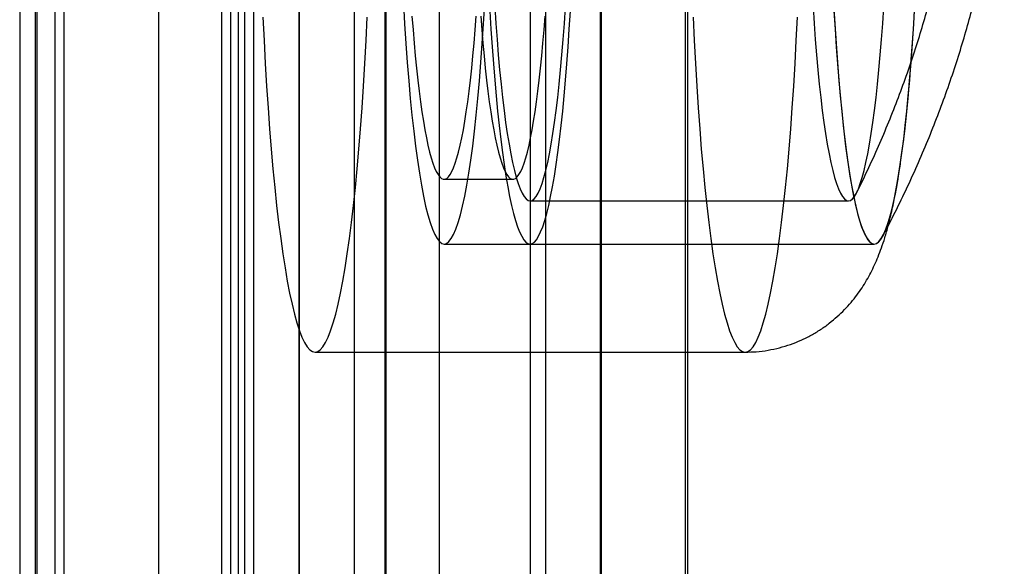
# Model space of a CAD drawing. Units: millimetres. Extents: x 19715 to 26442, y 31169 to 39929.
# Drawn here: x 22564 to 22587, y 35732 to 35745 of the extents above; entities that cross this region are included whole.
import ezdxf

# ---------------------------------------------------------------- set-up
doc = ezdxf.new("R2010")
doc.units = ezdxf.units.MM
doc.header["$LTSCALE"] = 200

msp = doc.modelspace()

# ---------------------------------------------------------------- linework, layer by layer
at = {"color": 7, "linetype": 'Continuous', "lineweight": 25}
for p, q in [((22564.307, 35979.366), (22564.307, 35579.366)), ((22564.662, 35979.366), (22564.662, 35579.366)), ((22564.701, 35979.366), (22564.701, 35579.366)), ((22565.13, 35579.366), (22565.13, 35979.366)), ((22565.333, 35579.366), (22565.333, 35979.366)), ((22567.525, 35579.366), (22567.525, 35979.366)), ((22568.985, 35579.366), (22568.985, 35979.366)), ((22569.188, 35579.366), (22569.188, 35979.366)), ((22569.362, 35979.366), (22569.362, 35579.366)), ((22569.515, 35579.366), (22569.515, 35979.366)), ((22569.718, 35979.366), (22569.718, 35579.366)), ((22570.772, 35579.366), (22570.772, 35979.366)), ((22570.782, 35579.366), (22570.782, 35979.366)), ((22572.041, 35979.366), (22572.041, 35579.366)), ((22572.762, 35579.366), (22572.762, 35979.366)), ((22572.782, 35579.366), (22572.782, 35979.366)), ((22574.009, 35979.366), (22574.009, 35579.366)), ((22576.116, 35979.366), (22576.116, 35579.366)), ((22576.471, 35979.366), (22576.471, 35579.366)), ((22577.729, 35979.366), (22577.729, 35579.366)), ((22577.761, 35579.366), (22577.761, 35979.366)), ((22579.697, 35979.366), (22579.697, 35579.366)), ((22579.761, 35579.366), (22579.761, 35979.366)), ((22574.123, 35740.866), (22575.715, 35740.866)), ((22576.113, 35740.366), (22583.474, 35740.366)), ((22574.123, 35739.366), (22584.071, 35739.366)), ((22576.113, 35739.366), (22584.071, 35739.366)), ((22571.138, 35736.866), (22581.087, 35736.866))]:
    msp.add_line(p, q, dxfattribs=at)
at = {"color": 7, "linetype": 'Continuous', "lineweight": 25, "flags": 128}
for points in [[(22573.182, 35744.931), (22573.209, 35744.461), (22573.239, 35744.004), (22573.271, 35743.564), (22573.305, 35743.14), (22573.341, 35742.734), (22573.379, 35742.346), (22573.42, 35741.979), (22573.462, 35741.633), (22573.506, 35741.308), (22573.551, 35741.006), (22573.598, 35740.728), (22573.647, 35740.474), (22573.696, 35740.245), (22573.747, 35740.041), (22573.799, 35739.863), (22573.852, 35739.712), (22573.905, 35739.588), (22573.959, 35739.491), (22574.013, 35739.422), (22574.068, 35739.38), (22574.123, 35739.366), (22574.178, 35739.38), (22574.232, 35739.422), (22574.287, 35739.491), (22574.341, 35739.588), (22574.394, 35739.712), (22574.447, 35739.863), (22574.499, 35740.041), (22574.549, 35740.245), (22574.599, 35740.474), (22574.648, 35740.728), (22574.695, 35741.006), (22574.74, 35741.308), (22574.784, 35741.633), (22574.826, 35741.979), (22574.866, 35742.346), (22574.905, 35742.734), (22574.941, 35743.14), (22574.975, 35743.564), (22575.007, 35744.004), (22575.036, 35744.461), (22575.063, 35744.931)], [(22575.294, 35744.853), (22575.319, 35744.469), (22575.347, 35744.098), (22575.376, 35743.74), (22575.407, 35743.396), (22575.439, 35743.068), (22575.473, 35742.755), (22575.509, 35742.459), (22575.546, 35742.18), (22575.584, 35741.92), (22575.624, 35741.677), (22575.665, 35741.454), (22575.706, 35741.251), (22575.749, 35741.067), (22575.793, 35740.905), (22575.837, 35740.763), (22575.882, 35740.642), (22575.927, 35740.543), (22575.973, 35740.466), (22576.019, 35740.41), (22576.066, 35740.377), (22576.113, 35740.366)], [(22576.113, 35740.366), (22576.159, 35740.377), (22576.206, 35740.41), (22576.252, 35740.466), (22576.298, 35740.543), (22576.343, 35740.642), (22576.388, 35740.763), (22576.432, 35740.905), (22576.476, 35741.067), (22576.519, 35741.251), (22576.56, 35741.454), (22576.601, 35741.677), (22576.641, 35741.92), (22576.679, 35742.18), (22576.716, 35742.459), (22576.752, 35742.755), (22576.786, 35743.068), (22576.818, 35743.396), (22576.849, 35743.74), (22576.878, 35744.098), (22576.906, 35744.469), (22576.931, 35744.853)], [(22582.655, 35744.853), (22582.681, 35744.469), (22582.708, 35744.098), (22582.737, 35743.74), (22582.768, 35743.396), (22582.8, 35743.068), (22582.835, 35742.755), (22582.87, 35742.459), (22582.907, 35742.18), (22582.946, 35741.92), (22582.985, 35741.677), (22583.026, 35741.454), (22583.068, 35741.251), (22583.11, 35741.067), (22583.154, 35740.905), (22583.198, 35740.763), (22583.243, 35740.642), (22583.289, 35740.543), (22583.335, 35740.466), (22583.381, 35740.41), (22583.427, 35740.377), (22583.474, 35740.366)], [(22583.131, 35744.931), (22583.158, 35744.461), (22583.187, 35744.004), (22583.219, 35743.564), (22583.253, 35743.14), (22583.289, 35742.734), (22583.328, 35742.346), (22583.368, 35741.979), (22583.41, 35741.633), (22583.454, 35741.308), (22583.499, 35741.006), (22583.546, 35740.728), (22583.595, 35740.474), (22583.645, 35740.245), (22583.695, 35740.041), (22583.747, 35739.863), (22583.8, 35739.712), (22583.853, 35739.588), (22583.907, 35739.491), (22583.962, 35739.422), (22584.016, 35739.38), (22584.071, 35739.366), (22584.126, 35739.38), (22584.181, 35739.422), (22584.235, 35739.491), (22584.289, 35739.588), (22584.343, 35739.712), (22584.395, 35739.863), (22584.447, 35740.041), (22584.498, 35740.245), (22584.548, 35740.474), (22584.596, 35740.728), (22584.643, 35741.006), (22584.689, 35741.308), (22584.732, 35741.633), (22584.775, 35741.979), (22584.815, 35742.346), (22584.853, 35742.734), (22584.889, 35743.14), (22584.923, 35743.564), (22584.955, 35744.004), (22584.985, 35744.461), (22585.012, 35744.931)], [(22583.474, 35740.366), (22583.52, 35740.377), (22583.567, 35740.41), (22583.613, 35740.466), (22583.659, 35740.543), (22583.704, 35740.642), (22583.749, 35740.763), (22583.794, 35740.905), (22583.837, 35741.067), (22583.88, 35741.251), (22583.922, 35741.454), (22583.962, 35741.677), (22584.002, 35741.92), (22584.04, 35742.18), (22584.077, 35742.459), (22584.113, 35742.755), (22584.147, 35743.068), (22584.18, 35743.396), (22584.211, 35743.74), (22584.24, 35744.098), (22584.267, 35744.469), (22584.293, 35744.853)], [(22569.932, 35744.615), (22569.958, 35744.071), (22569.986, 35743.54), (22570.017, 35743.022), (22570.05, 35742.519), (22570.086, 35742.032), (22570.124, 35741.561), (22570.164, 35741.108), (22570.206, 35740.674), (22570.25, 35740.259), (22570.296, 35739.865), (22570.343, 35739.492), (22570.393, 35739.141), (22570.444, 35738.813), (22570.496, 35738.509), (22570.55, 35738.229), (22570.606, 35737.974), (22570.662, 35737.744), (22570.719, 35737.54), (22570.777, 35737.362), (22570.836, 35737.211), (22570.896, 35737.087), (22570.956, 35736.991), (22571.017, 35736.921), (22571.077, 35736.88), (22571.138, 35736.866), (22571.199, 35736.88), (22571.26, 35736.921), (22571.321, 35736.991), (22571.381, 35737.087), (22571.44, 35737.211), (22571.499, 35737.362), (22571.558, 35737.54), (22571.615, 35737.744), (22571.671, 35737.974), (22571.726, 35738.229), (22571.78, 35738.509), (22571.833, 35738.813), (22571.884, 35739.141), (22571.933, 35739.492), (22571.981, 35739.865), (22572.027, 35740.259), (22572.071, 35740.674), (22572.113, 35741.108), (22572.153, 35741.561), (22572.191, 35742.032), (22572.227, 35742.519), (22572.26, 35743.022), (22572.291, 35743.54), (22572.319, 35744.071), (22572.345, 35744.615)], [(22573.379, 35744.641), (22573.404, 35744.322), (22573.429, 35744.013), (22573.456, 35743.717), (22573.484, 35743.432), (22573.514, 35743.16), (22573.544, 35742.901), (22573.576, 35742.656), (22573.609, 35742.425), (22573.643, 35742.208), (22573.678, 35742.006), (22573.714, 35741.82), (22573.75, 35741.65), (22573.787, 35741.495), (22573.825, 35741.357), (22573.864, 35741.236), (22573.903, 35741.131), (22573.942, 35741.044), (22573.982, 35740.974), (22574.022, 35740.921), (22574.062, 35740.886), (22574.103, 35740.868), (22574.143, 35740.868), (22574.183, 35740.886), (22574.224, 35740.921), (22574.264, 35740.974), (22574.303, 35741.044), (22574.343, 35741.131), (22574.382, 35741.236), (22574.42, 35741.357), (22574.458, 35741.495), (22574.495, 35741.65), (22574.532, 35741.82), (22574.568, 35742.006), (22574.603, 35742.208), (22574.636, 35742.425), (22574.669, 35742.656), (22574.701, 35742.901), (22574.732, 35743.16), (22574.761, 35743.432), (22574.79, 35743.717), (22574.817, 35744.013), (22574.842, 35744.322), (22574.866, 35744.641)], [(22574.971, 35744.641), (22574.995, 35744.322), (22575.021, 35744.013), (22575.048, 35743.717), (22575.076, 35743.432), (22575.106, 35743.16), (22575.136, 35742.901), (22575.168, 35742.656), (22575.201, 35742.425), (22575.235, 35742.208), (22575.27, 35742.006), (22575.305, 35741.82), (22575.342, 35741.65), (22575.379, 35741.495), (22575.417, 35741.357), (22575.456, 35741.236), (22575.495, 35741.131), (22575.534, 35741.044), (22575.574, 35740.974), (22575.614, 35740.921), (22575.654, 35740.886), (22575.694, 35740.868), (22575.735, 35740.868), (22575.775, 35740.886), (22575.815, 35740.921), (22575.855, 35740.974), (22575.895, 35741.044), (22575.935, 35741.131), (22575.974, 35741.236), (22576.012, 35741.357), (22576.05, 35741.495), (22576.087, 35741.65), (22576.124, 35741.82), (22576.159, 35742.006), (22576.194, 35742.208), (22576.228, 35742.425), (22576.261, 35742.656), (22576.293, 35742.901), (22576.324, 35743.16), (22576.353, 35743.432), (22576.381, 35743.717), (22576.408, 35744.013), (22576.434, 35744.322), (22576.458, 35744.641)], [(22575.182, 35744.757), (22575.207, 35744.338), (22575.234, 35743.932), (22575.262, 35743.538), (22575.293, 35743.158), (22575.325, 35742.792), (22575.359, 35742.441), (22575.395, 35742.106), (22575.432, 35741.788), (22575.47, 35741.487), (22575.51, 35741.204), (22575.552, 35740.939), (22575.594, 35740.693), (22575.638, 35740.467), (22575.682, 35740.261), (22575.728, 35740.075), (22575.774, 35739.91), (22575.821, 35739.767), (22575.869, 35739.645), (22575.917, 35739.545), (22575.965, 35739.467), (22576.014, 35739.411), (22576.063, 35739.377), (22576.113, 35739.366)], [(22576.113, 35739.366), (22576.162, 35739.377), (22576.211, 35739.411), (22576.26, 35739.467), (22576.308, 35739.545), (22576.356, 35739.645), (22576.404, 35739.767), (22576.451, 35739.91), (22576.497, 35740.075), (22576.543, 35740.261), (22576.587, 35740.467), (22576.631, 35740.693), (22576.673, 35740.939), (22576.715, 35741.204), (22576.755, 35741.487), (22576.793, 35741.788), (22576.83, 35742.106), (22576.866, 35742.441), (22576.9, 35742.792), (22576.932, 35743.158), (22576.963, 35743.538), (22576.991, 35743.932), (22577.018, 35744.338), (22577.043, 35744.757)], [(22579.88, 35744.615), (22579.906, 35744.071), (22579.934, 35743.54), (22579.965, 35743.022), (22579.998, 35742.519), (22580.034, 35742.032), (22580.072, 35741.561), (22580.112, 35741.108), (22580.154, 35740.674), (22580.198, 35740.259), (22580.244, 35739.865), (22580.292, 35739.492), (22580.341, 35739.141), (22580.392, 35738.813), (22580.445, 35738.509), (22580.499, 35738.229), (22580.554, 35737.974), (22580.61, 35737.744), (22580.668, 35737.54), (22580.726, 35737.362), (22580.785, 35737.211), (22580.844, 35737.087), (22580.904, 35736.991), (22580.965, 35736.921), (22581.026, 35736.88), (22581.087, 35736.866), (22581.148, 35736.88), (22581.208, 35736.921), (22581.269, 35736.991), (22581.329, 35737.087), (22581.389, 35737.211), (22581.448, 35737.362), (22581.506, 35737.54), (22581.563, 35737.744), (22581.62, 35737.974), (22581.675, 35738.229), (22581.729, 35738.509), (22581.781, 35738.813), (22581.832, 35739.141), (22581.882, 35739.492), (22581.929, 35739.865), (22581.975, 35740.259), (22582.019, 35740.674), (22582.062, 35741.108), (22582.102, 35741.561), (22582.139, 35742.032), (22582.175, 35742.519), (22582.208, 35743.022), (22582.239, 35743.54), (22582.267, 35744.071), (22582.293, 35744.615)], [(22583.14, 35744.757), (22583.165, 35744.338), (22583.192, 35743.932), (22583.221, 35743.538), (22583.252, 35743.158), (22583.284, 35742.792), (22583.318, 35742.441), (22583.353, 35742.106), (22583.391, 35741.788), (22583.429, 35741.487), (22583.469, 35741.204), (22583.51, 35740.939), (22583.553, 35740.693), (22583.596, 35740.467), (22583.641, 35740.261), (22583.686, 35740.075), (22583.733, 35739.91), (22583.78, 35739.767), (22583.827, 35739.645), (22583.875, 35739.545), (22583.924, 35739.467), (22583.973, 35739.411), (22584.022, 35739.377), (22584.071, 35739.366)], [(22584.071, 35739.366), (22584.12, 35739.377), (22584.17, 35739.411), (22584.218, 35739.467), (22584.267, 35739.545), (22584.315, 35739.645), (22584.363, 35739.767), (22584.41, 35739.91), (22584.456, 35740.075), (22584.502, 35740.261), (22584.546, 35740.467), (22584.59, 35740.693), (22584.632, 35740.939), (22584.673, 35741.204), (22584.713, 35741.487), (22584.752, 35741.788), (22584.789, 35742.106), (22584.825, 35742.441), (22584.859, 35742.792), (22584.891, 35743.158), (22584.921, 35743.538), (22584.95, 35743.932), (22584.977, 35744.338), (22585.002, 35744.757)]]:
    msp.add_lwpolyline(points, dxfattribs=at)
at = {"color": 7, "linetype": 'Continuous', "lineweight": 25}
for points, knots in [([(22584.275, 35739.56), (22584.308, 35739.623), (22584.441, 35739.874), (22584.664, 35740.318), (22584.936, 35740.893), (22585.191, 35741.47), (22585.429, 35742.049), (22585.65, 35742.627), (22585.855, 35743.205), (22586.042, 35743.779), (22586.212, 35744.347), (22586.366, 35744.907), (22586.501, 35745.454), (22586.62, 35745.985), (22586.722, 35746.493), (22586.808, 35746.974), (22586.878, 35747.423), (22586.935, 35747.837), (22586.98, 35748.216), (22587.014, 35748.562), (22587.041, 35748.881), (22587.06, 35749.186), (22587.072, 35749.436), (22587.077, 35749.633), (22587.079, 35749.775), (22587.08, 35749.908), (22587.078, 35750.047), (22587.075, 35750.206), (22587.066, 35750.432), (22587.05, 35750.717), (22587.024, 35751.058), (22586.991, 35751.417), (22586.946, 35751.809), (22586.889, 35752.239), (22586.817, 35752.707), (22586.727, 35753.212), (22586.62, 35753.75), (22586.493, 35754.315), (22586.347, 35754.899), (22586.181, 35755.495), (22585.996, 35756.099), (22585.794, 35756.706), (22585.573, 35757.314), (22585.334, 35757.92), (22585.078, 35758.523), (22584.805, 35759.121), (22584.538, 35759.671), (22584.355, 35760.019), (22584.275, 35760.172)], [0, 0, 0, 0, 0.0098239, 0.0392396, 0.0684656, 0.0974801, 0.1262557, 0.1547577, 0.1829406, 0.2107446, 0.2380888, 0.2648647, 0.2909276, 0.3160927, 0.3401408, 0.3628439, 0.3840109, 0.4035368, 0.4214329, 0.4378342, 0.4530182, 0.4675177, 0.4822093, 0.4897273, 0.4958429, 0.5019563, 0.5080521, 0.5150475, 0.5245516, 0.5410072, 0.5567831, 0.5739036, 0.5924315, 0.6126527, 0.6347002, 0.6585507, 0.6840229, 0.7108288, 0.7386549, 0.7672267, 0.796332, 0.8258179, 0.8555775, 0.8855368, 0.9156447, 0.945865, 0.9761722, 1, 1, 1, 1]), ([(22583.668, 35740.562), (22583.682, 35740.589), (22583.789, 35740.803), (22583.98, 35741.204), (22584.232, 35741.768), (22584.468, 35742.333), (22584.686, 35742.898), (22584.888, 35743.462), (22585.073, 35744.023), (22585.24, 35744.578), (22585.391, 35745.124), (22585.524, 35745.658), (22585.64, 35746.174), (22585.739, 35746.667), (22585.822, 35747.132), (22585.89, 35747.565), (22585.945, 35747.962), (22585.987, 35748.323), (22586.02, 35748.651), (22586.045, 35748.952), (22586.063, 35749.235), (22586.074, 35749.466), (22586.079, 35749.646), (22586.081, 35749.776), (22586.081, 35749.899), (22586.08, 35750.025), (22586.077, 35750.169), (22586.069, 35750.379), (22586.055, 35750.644), (22586.031, 35750.963), (22585.999, 35751.301), (22585.957, 35751.673), (22585.903, 35752.082), (22585.834, 35752.53), (22585.748, 35753.017), (22585.645, 35753.537), (22585.521, 35754.085), (22585.379, 35754.654), (22585.217, 35755.236), (22585.036, 35755.825), (22584.836, 35756.419), (22584.619, 35757.013), (22584.384, 35757.606), (22584.131, 35758.195), (22583.894, 35758.714), (22583.736, 35759.033), (22583.673, 35759.161)], [0, 0, 0, 0, 0.0047309, 0.0365192, 0.0680725, 0.09936, 0.1303424, 0.1609684, 0.1911697, 0.2208539, 0.2498965, 0.2781312, 0.3053456, 0.3312895, 0.3557069, 0.3783887, 0.399227, 0.418242, 0.4355817, 0.4515313, 0.4666381, 0.4816855, 0.4894558, 0.4957303, 0.5019521, 0.5080872, 0.5151684, 0.5249105, 0.542196, 0.5586409, 0.5766108, 0.5961669, 0.6176097, 0.6410981, 0.6666269, 0.6940133, 0.7229424, 0.753058, 0.7840411, 0.8156434, 0.8476855, 0.8800425, 0.9126281, 0.9453829, 0.9782654, 1, 1, 1, 1]), ([(22581.087, 35736.866), (22581.171, 35736.868), (22581.348, 35736.872), (22581.614, 35736.907), (22581.881, 35736.964), (22582.137, 35737.042), (22582.382, 35737.14), (22582.614, 35737.256), (22582.832, 35737.387), (22583.033, 35737.531), (22583.218, 35737.686), (22583.386, 35737.848), (22583.537, 35738.015), (22583.672, 35738.185), (22583.792, 35738.357), (22583.899, 35738.531), (22583.995, 35738.707), (22584.083, 35738.889), (22584.165, 35739.08), (22584.244, 35739.289), (22584.323, 35739.528), (22584.406, 35739.822), (22584.486, 35740.156), (22584.559, 35740.513), (22584.621, 35740.861), (22584.659, 35741.106), (22584.678, 35741.235), (22584.68, 35741.246)], [0, 0, 0, 0, 0.030491, 0.0638, 0.096692, 0.129207, 0.161375, 0.193226, 0.224777, 0.25604, 0.287034, 0.317809, 0.34847, 0.379195, 0.410243, 0.442043, 0.475192, 0.5105, 0.54907, 0.592494, 0.643271, 0.705745, 0.786997, 0.86122, 0.929436, 0.994088, 1, 1, 1, 1])]:
    msp.add_open_spline(points, degree=3, knots=knots, dxfattribs=at)

doc.saveas('drawing.dxf')
